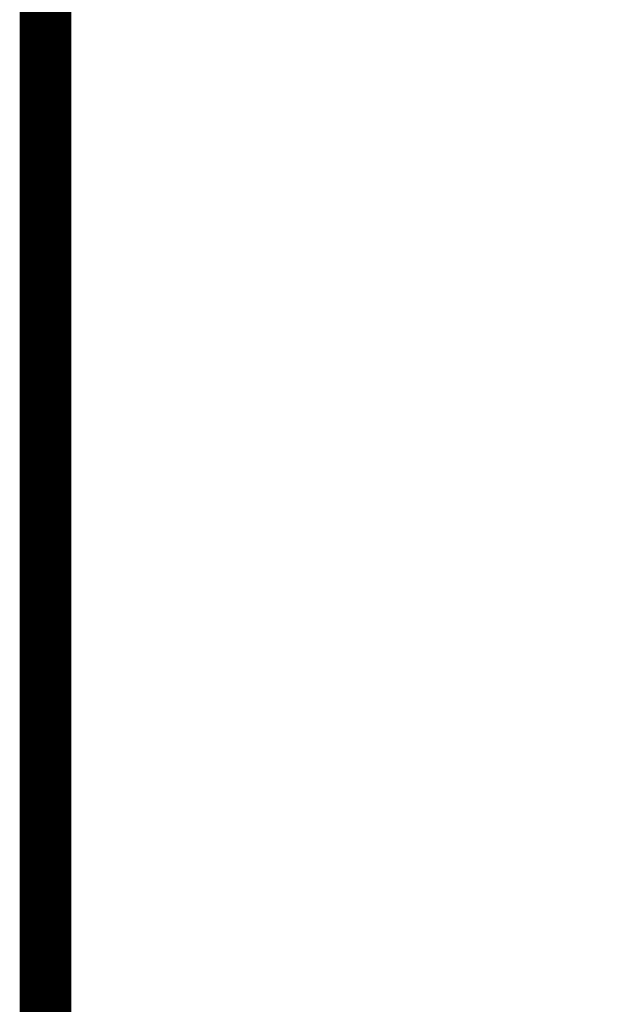
# Model space of a CAD drawing. Extents: x 0 to 2084, y 0 to 1413.
# Drawn here: x 7 to 12, y 765 to 775 of the extents above; entities that cross this region are included whole.
import ezdxf
from ezdxf.enums import TextEntityAlignment as Align

# ---------------------------------------------------------------- set-up
doc = ezdxf.new("R2010")
doc.units = 0
doc.header["$MEASUREMENT"] = 0
doc.layers.add('CC_BORDER', color=5, linetype='CONTINUOUS')
doc.layers.add('CC_DETAILS', color=5, linetype='CONTINUOUS')
doc.styles.add('STYLE1', font='swissl.ttf')

# ---------------------------------------------------------------- blocks, each defined once
blk = doc.blocks.new('CC_BORDER')
at = {"layer": 'CC_BORDER', "const_width": 0.5}
blk.add_lwpolyline([(-1593, -343), (-1397, -343), (-1397, -60), (-1593, -60)], close=True, dxfattribs=at)
at = {"layer": 'CC_BORDER', "color": 4, "style": 'STYLE1'}
for tag, p in [('PRODUCT', (-1412, -319.06)), ('TITLE_1', (-1498.6, -319.15)), ('TITLE_2', (-1498.6, -325.15)), ('DETAIL_NO', (-1412, -329.06)), ('TITLE_3', (-1498.6, -331.15)), ('TITLE_4', (-1498.6, -337.15)), ('REVISION', (-1412, -339.06))]:
    blk.add_attdef(tag, text='', height=3.5, dxfattribs=at).set_placement(p, align=Align.MIDDLE_CENTER)
blk = doc.blocks.new('121_CC3S')
at = {"layer": 'CC_BORDER'}
blk.add_blockref('CC_BORDER', (1600, 350), dxfattribs=at)

msp = doc.modelspace()

# ---------------------------------------------------------------- block references
at = {"layer": 'CC_DETAILS'}
msp.add_blockref('121_CC3S', (0, 743.9958), dxfattribs=at)

doc.saveas('drawing.dxf')
